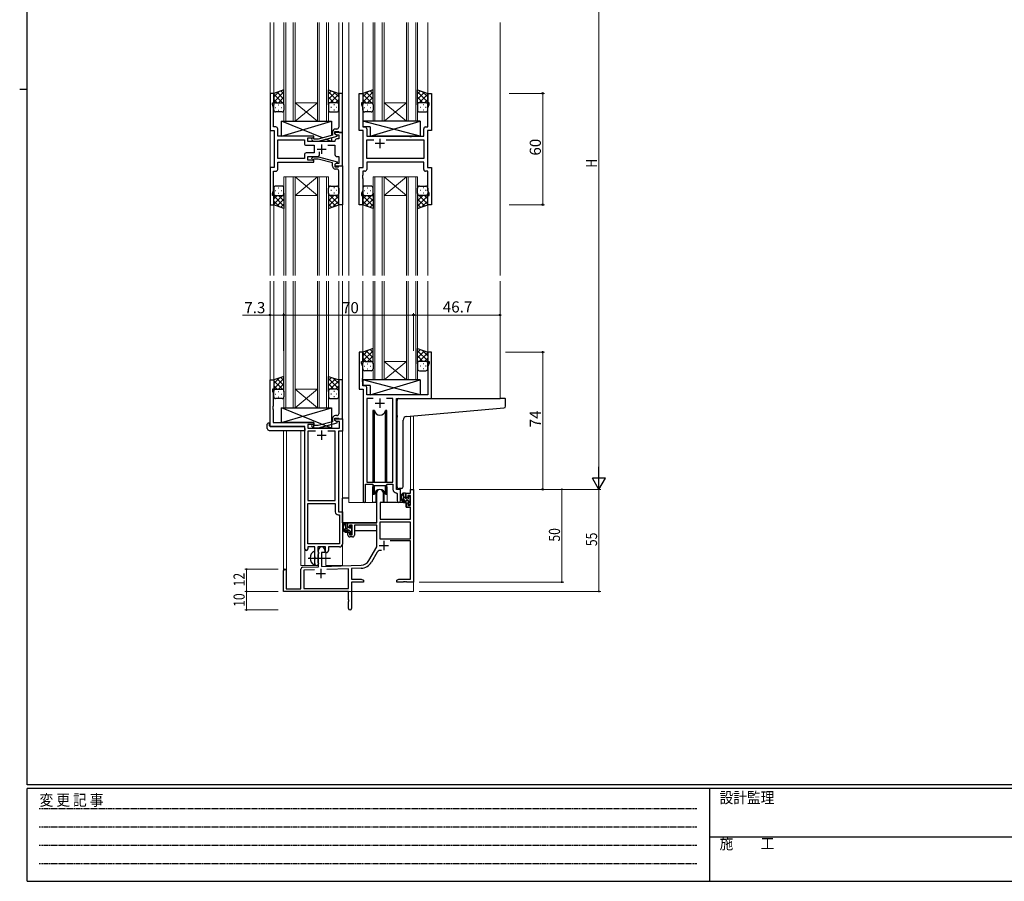
# Model space of a CAD drawing. Extents: x 0 to 1133, y 0 to 806.
# Drawn here: x 0 to 531, y 0 to 465 of the extents above; entities that cross this region are included whole.
import ezdxf

# ---------------------------------------------------------------- set-up
doc = ezdxf.new("R2010")
doc.units = 0
doc.linetypes.add('HIDDEN', pattern=[0.375, 0.25, -0.125])
doc.linetypes.add('YCENTER_1', pattern=[13, 10, -1, 1, -1])
for name, color, linetype, lineweight in [('YKK_11', 7, 'CONTINUOUS', 30), ('YKK_12', 2, 'CONTINUOUS', 13), ('YKK_13', 4, 'CONTINUOUS', 30), ('YKK_D', 6, 'CONTINUOUS', 13)]:
    doc.layers.add(name, color=color, linetype=linetype, lineweight=lineweight)
doc.layers.add('YKK_ZWAK', color=7, linetype='CONTINUOUS')
doc.styles.get("Standard").update_dxf_attribs({"font": 'ROMANS.SHX', "bigfont": 'EXTFONT.SHX'})
doc.styles.add('YKK_OSSTYLE1', font='romans.shx', dxfattribs={"width": 0.9, "bigfont": 'EXTFONT.SHX'})

# ---------------------------------------------------------------- blocks, each defined once
blk = doc.blocks.new('A201')
at = {"layer": 'YKK_ZWAK', "color": 254, "linetype": 'Continuous'}
for p, q in [((21, 35), (21, 410)), ((19, 222.5), (21, 222.5)), ((571, 35), (21, 35)), ((544, 34), (21, 34)), ((21, 9), (21, 34)), ((205, 34), (205, 9)), ((21, 9), (544, 9))]:
    blk.add_line(p, q, dxfattribs=at)
at = {"layer": 'YKK_ZWAK', "color": 131, "linetype": 'HIDDEN'}
for p, q in [((24.28, 28.63), (201.57, 28.63)), ((24.28, 23.68), (201.57, 23.68)), ((24.28, 18.74), (201.57, 18.74)), ((24.28, 13.79), (201.57, 13.79))]:
    blk.add_line(p, q, dxfattribs=at)
at = {"layer": 'YKK_ZWAK', "color": 131, "linetype": 'Continuous'}
blk.add_line((205, 21), (297, 21), dxfattribs=at)
at = {"layer": 'YKK_ZWAK', "color": 131, "linetype": 'Continuous', "style": 'YKK_OSSTYLE1', "width": 0.9}
for s, p in [('変 更 記 事', (24.37, 29.39)), ('設計監理', (207.69, 30.05)), ('施\u3000\u3000工', (207.69, 17.68))]:
    blk.add_text(s, height=3, dxfattribs=at).set_placement(p)

msp = doc.modelspace()

# ---------------------------------------------------------------- linework, layer by layer
at = {"layer": 'YKK_11', "linetype": 'ByBlock', "lineweight": -2, "ltscale": 0.5}
for p, q in [((137, 424.78), (135, 424.78)), ((135, 424.78), (135, 404.78)), ((137, 419.78), (137, 424.78)), ((174, 424.78), (172, 424.78)), ((172, 424.78), (172, 410.74)), ((174, 403.78), (174, 424.78)), ((183, 404.78), (183, 424.78)), ((183, 424.78), (185, 424.78)), ((185, 424.78), (185, 419.78)), ((220, 419.78), (220, 424.78)), ((220, 424.78), (222, 424.78)), ((222, 424.78), (222, 404.78)), ((136.3, 418.78), (136.3, 419.78)), ((136.3, 419.78), (137, 419.78)), ((185, 419.78), (184.3, 419.78)), ((184.3, 419.78), (184.3, 418.78)), ((220.7, 419.78), (220, 419.78)), ((220.7, 418.78), (220.7, 419.78)), ((136.93, 417.05), (136.3, 418.78)), ((136.93, 410.74), (136.93, 417.05)), ((184.3, 418.78), (184.93, 417.05)), ((184.93, 417.05), (184.93, 406.71)), ((220.07, 417.05), (220.7, 418.78)), ((220.07, 406.71), (220.07, 417.05)), ((136.81, 410.56), (136.93, 410.74)), ((136.81, 410.01), (136.81, 410.56)), ((136.93, 409.83), (136.81, 410.01)), ((136.81, 409.56), (136.93, 409.74)), ((136.81, 409.01), (136.81, 409.56)), ((136.93, 408.83), (136.81, 409.01)), ((136.93, 409.74), (136.93, 409.83)), ((136.93, 406.71), (136.93, 408.83)), ((172, 410.74), (172.12, 410.56)), ((172.12, 410.01), (172, 409.83)), ((172, 409.83), (172, 409.74)), ((172, 409.74), (172.12, 409.56)), ((172.12, 409.01), (172, 408.83)), ((172, 408.83), (172, 406.58)), ((172.12, 410.56), (172.12, 410.01)), ((172.12, 409.56), (172.12, 409.01)), ((135, 404.78), (137.2, 404.78)), ((138.13, 406.71), (136.93, 406.71)), ((137.2, 404.78), (137.2, 384.78)), ((139.13, 401.78), (139.13, 405.71)), ((168.7, 404.08), (168.7, 402.26)), ((170, 402.98), (170, 404.28)), ((170, 404.28), (171.8, 404.28)), ((174, 403.78), (170, 403.78)), ((170, 403.78), (170, 402.98)), ((171, 405.58), (170.2, 405.58)), ((171.8, 404.28), (172, 404.08)), ((172, 404.08), (172.3, 403.78)), ((172.3, 403.78), (174, 403.78)), ((174, 385.78), (174, 403.78)), ((185.2, 404.78), (183, 404.78)), ((184.93, 406.71), (186.13, 406.71)), ((185.2, 384.78), (185.2, 404.78)), ((187.13, 405.71), (187.13, 401.78)), ((217.87, 401.78), (217.87, 405.71)), ((218.87, 406.71), (220.07, 406.71)), ((222, 404.78), (219.8, 404.78)), ((219.8, 404.78), (219.8, 384.78)), ((158.6, 401.78), (139.13, 401.78)), ((139.13, 389.71), (139.13, 399.85)), ((139.13, 399.85), (153.47, 399.85)), ((153.47, 399.85), (153.47, 397.85)), ((155.4, 398.78), (155.4, 400.78)), ((155.4, 400.78), (158.6, 400.78)), ((170, 398.78), (155.4, 398.78)), ((157.47, 399.76), (158.25, 398.98)), ((158.25, 398.98), (161.09, 398.98)), ((158.74, 400.18), (158.32, 400.61)), ((158.6, 400.78), (158.6, 401.78)), ((160.94, 400.18), (158.74, 400.18)), ((168.7, 402.26), (160.94, 400.18)), ((161.09, 398.98), (171.2, 401.69)), ((170, 402.98), (170.86, 402.48)), ((171.2, 402.29), (170, 402.98)), ((170, 399.28), (170, 398.78)), ((170.86, 402.48), (172.07, 402.48)), ((172.07, 400.28), (171, 400.28)), ((171.2, 401.69), (171.2, 402.29)), ((172.07, 402.48), (172.07, 400.28)), ((187.13, 401.78), (210.13, 401.78)), ((187.13, 389.71), (187.13, 399.85)), ((187.13, 399.85), (190.85, 399.85)), ((197.55, 399.85), (217.87, 399.85)), ((197.55, 399.85), (217.87, 399.85)), ((210.13, 401.78), (210.32, 401.64)), ((210.32, 401.64), (211.28, 401.64)), ((211.28, 401.64), (211.47, 401.78)), ((211.47, 401.78), (217.87, 401.78)), ((217.87, 399.85), (217.87, 389.71)), ((154.47, 396.85), (158.8, 396.85)), ((158.8, 396.85), (158.8, 392.71)), ((161.65, 391.78), (161.65, 393.22)), ((166.15, 396.85), (170, 396.85)), ((170, 396.85), (170, 391.78)), ((153.47, 389.71), (139.13, 389.71)), ((153.47, 389.71), (139.13, 389.71)), ((139.13, 383.85), (139.13, 387.78)), ((139.13, 387.78), (158.6, 387.78)), ((153.47, 391.71), (153.47, 389.71)), ((158.8, 392.71), (154.47, 392.71)), ((155.4, 388.78), (155.4, 390.78)), ((155.4, 390.78), (160.65, 390.78)), ((158.6, 388.78), (155.4, 388.78)), ((157.47, 389.81), (158.25, 390.58)), ((158.25, 390.58), (161.09, 390.58)), ((158.74, 389.38), (158.32, 388.96)), ((158.6, 387.78), (158.6, 388.78)), ((160.94, 389.38), (158.74, 389.38)), ((168.7, 387.3), (160.94, 389.38)), ((161.09, 390.58), (171.2, 387.88)), ((171, 390.78), (172.07, 390.78)), ((171.2, 387.88), (171.2, 387.28)), ((172.07, 390.78), (172.07, 387.08)), ((217.87, 389.71), (187.13, 389.71)), ((217.87, 387.78), (187.13, 387.78)), ((187.13, 387.78), (187.13, 383.85)), ((217.87, 383.85), (217.87, 387.78)), ((137.2, 384.78), (135, 384.78)), ((135, 384.78), (135, 364.78)), ((136.93, 372.51), (136.93, 382.85)), ((136.93, 382.85), (138.13, 382.85)), ((168.7, 385.48), (168.7, 387.3)), ((171.2, 387.28), (170, 386.58)), ((170.86, 387.08), (170, 386.58)), ((170, 386.58), (170, 385.78)), ((170, 386.58), (170, 385.28)), ((170, 385.78), (174, 385.78)), ((170, 385.28), (171.8, 385.28)), ((171, 383.98), (170.2, 383.98)), ((172.07, 387.08), (170.86, 387.08)), ((171.8, 385.28), (172, 385.48)), ((172, 385.48), (172.3, 385.78)), ((172, 380.74), (172, 382.98)), ((172.3, 385.78), (174, 385.78)), ((174, 385.78), (174, 364.78)), ((183, 364.78), (183, 384.78)), ((183, 384.78), (185.2, 384.78)), ((186.13, 382.85), (184.93, 382.85)), ((184.93, 382.85), (184.93, 380.74)), ((220.07, 382.85), (218.87, 382.85)), ((219.8, 384.78), (222, 384.78)), ((220.07, 372.51), (220.07, 382.85)), ((222, 384.78), (222, 364.78)), ((172.12, 380.56), (172, 380.74)), ((172, 379.83), (172.12, 380.01)), ((172, 379.74), (172, 379.83)), ((172.12, 379.56), (172, 379.74)), ((172, 378.83), (172.12, 379.01)), ((172, 364.78), (172, 378.83)), ((172.12, 380.01), (172.12, 380.56)), ((172.12, 379.01), (172.12, 379.56)), ((184.93, 380.74), (184.81, 380.56)), ((184.81, 380.56), (184.81, 380.01)), ((184.81, 380.01), (184.93, 379.83)), ((184.93, 379.74), (184.81, 379.56)), ((184.81, 379.56), (184.81, 379.01)), ((184.81, 379.01), (184.93, 378.83)), ((184.93, 379.83), (184.93, 379.74)), ((184.93, 378.83), (184.93, 372.51)), ((136.3, 370.78), (136.93, 372.51)), ((184.93, 372.51), (184.3, 370.78)), ((220.7, 370.78), (220.07, 372.51)), ((136.3, 369.78), (136.3, 370.78)), ((137, 369.78), (136.3, 369.78)), ((137, 364.78), (137, 369.78)), ((184.3, 370.78), (184.3, 369.78)), ((184.3, 369.78), (185, 369.78)), ((185, 369.78), (185, 364.78)), ((220, 364.78), (220, 369.78)), ((220, 369.78), (220.7, 369.78)), ((220.7, 369.78), (220.7, 370.78)), ((135, 364.78), (137, 364.78)), ((174, 364.78), (172, 364.78)), ((185, 364.78), (183, 364.78)), ((222, 364.78), (220, 364.78)), ((185, 285.28), (183, 285.28)), ((183, 285.28), (183, 265.28)), ((185, 280.28), (185, 285.28)), ((222, 285.28), (220, 285.28)), ((220, 285.28), (220, 280.28)), ((222, 260.28), (222, 285.28)), ((184.3, 279.28), (184.3, 280.28)), ((184.3, 280.28), (185, 280.28)), ((184.93, 277.55), (184.3, 279.28)), ((184.93, 271.24), (184.93, 277.55)), ((220, 280.28), (220.7, 280.28)), ((220.7, 279.28), (220.07, 277.55)), ((220.07, 277.55), (220.07, 262.28)), ((220.7, 280.28), (220.7, 279.28)), ((184.81, 271.06), (184.93, 271.24)), ((184.81, 270.51), (184.81, 271.06)), ((135, 245.28), (135, 270.28)), ((135, 270.28), (137, 270.28)), ((137, 270.28), (137, 265.28)), ((174, 270.28), (172, 270.28)), ((172, 270.28), (172, 256.24)), ((174, 249.28), (174, 270.28)), ((184.93, 270.33), (184.81, 270.51)), ((184.81, 270.06), (184.93, 270.24)), ((184.81, 269.51), (184.81, 270.06)), ((184.93, 269.33), (184.81, 269.51)), ((184.93, 270.24), (184.93, 270.33)), ((184.93, 267.21), (184.93, 269.33)), ((186.13, 267.21), (184.93, 267.21)), ((187.13, 262.28), (187.13, 266.21)), ((137, 265.28), (136.3, 265.28)), ((136.3, 265.28), (136.3, 264.28)), ((136.3, 264.28), (136.63, 263.38)), ((136.63, 263.38), (136.63, 256.24)), ((183, 265.28), (185.2, 265.28)), ((185.2, 265.28), (185.2, 204.93)), ((220.07, 262.28), (187.13, 262.28)), ((190.61, 260.35), (187.13, 260.35)), ((190.61, 260.35), (187.13, 260.35)), ((187.13, 260.35), (187.13, 215.28)), ((201.27, 260.35), (197.78, 260.35)), ((201.27, 215.28), (201.27, 260.35)), ((203.2, 211.28), (203.2, 260.28)), ((203.2, 260.28), (222, 260.28)), ((136.63, 256.24), (136.51, 256.06)), ((136.51, 256.06), (136.51, 255.51)), ((136.51, 255.51), (136.63, 255.33)), ((136.63, 255.24), (136.51, 255.06)), ((136.51, 255.06), (136.51, 254.51)), ((136.63, 255.33), (136.63, 255.24)), ((172, 256.24), (172.12, 256.06)), ((172.12, 255.51), (172, 255.33)), ((172, 255.33), (172, 255.24)), ((172, 255.24), (172.12, 255.06)), ((172.12, 256.06), (172.12, 255.51)), ((172.12, 255.06), (172.12, 254.51)), ((136.51, 254.51), (136.63, 254.33)), ((136.63, 254.33), (136.63, 247.28)), ((168.7, 249.58), (168.7, 247.76)), ((170, 248.48), (170, 249.78)), ((170, 249.78), (171.8, 249.78)), ((171, 251.08), (170.2, 251.08)), ((171.8, 249.78), (172, 249.58)), ((172.12, 254.51), (172, 254.33)), ((172, 254.33), (172, 252.08)), ((172, 249.58), (172.3, 249.28)), ((153.8, 245.28), (135, 245.28)), ((136.63, 247.28), (158.6, 247.28)), ((153.8, 179.03), (153.8, 245.28)), ((158.6, 246.28), (155.43, 246.28)), ((155.43, 246.28), (155.43, 244.28)), ((155.43, 244.28), (172.37, 244.28)), ((157.47, 245.26), (158.25, 244.48)), ((158.25, 244.48), (161.09, 244.48)), ((158.74, 245.68), (158.32, 246.11)), ((158.6, 247.28), (158.6, 246.28)), ((160.93, 245.68), (158.74, 245.68)), ((168.7, 247.76), (160.93, 245.68)), ((161.09, 244.48), (171.2, 247.19)), ((170, 248.48), (170, 249.28)), ((170, 249.28), (174, 249.28)), ((170.86, 247.98), (170, 248.48)), ((171.2, 247.79), (170, 248.48)), ((172.37, 247.98), (170.86, 247.98)), ((171.2, 247.19), (171.2, 247.79)), ((172.3, 249.28), (174, 249.28)), ((172.37, 244.28), (172.37, 247.98)), ((174, 249.28), (174, 242.65)), ((159.45, 242.65), (155.43, 242.65)), ((159.45, 242.65), (155.43, 242.65)), ((155.43, 242.65), (155.43, 205.28)), ((170.17, 242.65), (166.15, 242.65)), ((170.17, 205.28), (170.17, 242.65)), ((174, 242.65), (171.8, 242.65)), ((171.8, 242.65), (171.8, 199.28)), ((186.5, 204.93), (186.5, 214.08)), ((186.5, 214.08), (190.2, 214.08)), ((187.13, 215.28), (201.27, 215.28)), ((190.2, 214.08), (190.93, 213.35)), ((190.93, 213.35), (197.47, 213.35)), ((197.47, 213.35), (198.2, 214.08)), ((198.2, 214.08), (201.27, 214.08)), ((201.27, 214.08), (201.27, 211.35)), ((203.18, 209.36), (203.47, 209.06)), ((205.4, 211.28), (203.2, 211.28)), ((203.47, 209.06), (203.47, 205.25)), ((205.4, 205.25), (205.4, 211.28)), ((155.43, 205.28), (170.17, 205.28)), ((155.43, 181.91), (155.43, 203.65)), ((155.43, 181.91), (155.43, 203.65)), ((155.43, 203.65), (170.17, 203.65)), ((170.17, 203.65), (170.17, 199.15)), ((171.67, 197.65), (172.37, 197.65)), ((171.8, 199.28), (174, 199.28)), ((172.37, 197.65), (172.37, 181.91)), ((174, 199.28), (174, 181.78)), ((172.37, 181.91), (155.43, 181.91)), ((159.1, 180.28), (155.3, 180.28)), ((155.3, 180.28), (155.3, 179.03)), ((159.1, 174.95), (159.1, 180.28)), ((164.8, 180.28), (160.73, 180.28)), ((160.73, 180.28), (160.73, 177.97)), ((160.73, 177.97), (160.87, 177.77)), ((160.87, 176.29), (160.73, 176.1)), ((160.73, 176.1), (160.73, 171.97)), ((160.87, 177.77), (161.1, 177.48)), ((161.1, 176.58), (160.87, 176.29)), ((161.1, 177.48), (161.1, 176.58)), ((164.8, 177.28), (164.8, 180.28)), ((165.43, 177.28), (164.8, 177.28)), ((172.5, 180.28), (166.43, 180.28)), ((166.43, 180.28), (166.43, 178.28)), ((159.24, 174.76), (159.1, 174.95)), ((159.1, 173.61), (159.24, 173.8)), ((159.1, 171.28), (159.1, 173.61)), ((159.24, 173.8), (159.24, 174.76)), ((160.73, 171.97), (160.87, 171.77)), ((160.87, 171.77), (161.1, 171.48)), ((161.1, 171.48), (161.1, 171.28))]:
    msp.add_line(p, q, dxfattribs=at)
at = {"layer": 'YKK_11', "ltscale": 0.5}
for p, q in [((194.2, 400.28), (194.2, 395.28)), ((160.3, 394.78), (165.3, 394.78)), ((162.8, 397.28), (162.8, 392.28)), ((196.7, 397.78), (191.7, 397.78)), ((194.2, 260.28), (194.2, 255.28)), ((191.7, 257.78), (196.7, 257.78)), ((160.3, 240.58), (165.3, 240.58)), ((162.8, 243.08), (162.8, 238.08))]:
    msp.add_line(p, q, dxfattribs=at)
at = {"layer": 'YKK_11', "color": 0, "linetype": 'ByBlock', "lineweight": -2}
for p, q in [((192.5, 193.28), (192.5, 209.58)), ((195.9, 209.58), (195.9, 204.28)), ((208.4, 209.28), (210.67, 209.28)), ((208.4, 206.98), (208.4, 209.28)), ((209.2, 208.08), (209.2, 206.98)), ((210.67, 208.08), (209.2, 208.08)), ((210.67, 211.28), (212.3, 211.28)), ((210.67, 209.28), (210.67, 211.28)), ((210.67, 202.88), (210.67, 208.08)), ((212.3, 211.28), (212.3, 161.28)), ((194.3, 204.28), (194.3, 195.28)), ((195.9, 204.28), (194.3, 204.28)), ((209.2, 206.98), (208.4, 206.98)), ((208.4, 203.98), (209.2, 203.98)), ((208.4, 201.68), (208.4, 203.98)), ((209.2, 203.98), (209.2, 202.88)), ((209.2, 202.88), (210.67, 202.88)), ((210.67, 201.68), (208.4, 201.68)), ((210.67, 195.28), (210.67, 201.68)), ((177, 190.98), (177, 193.28)), ((177, 193.28), (192.5, 193.28)), ((177.8, 192.08), (177.8, 190.98)), ((179.3, 192.08), (177.8, 192.08)), ((179.3, 186.88), (179.3, 192.08)), ((180.5, 192.08), (180.5, 186.68)), ((192.5, 192.08), (180.5, 192.08)), ((192.5, 180.28), (192.5, 192.08)), ((194.13, 193.65), (194.13, 184.68)), ((210.67, 193.65), (194.13, 193.65)), ((210.67, 193.65), (194.13, 193.65)), ((194.3, 195.28), (210.67, 195.28)), ((210.67, 184.68), (210.67, 193.65)), ((177.8, 190.98), (177, 190.98)), ((177, 187.98), (177.8, 187.98)), ((177, 186.68), (177, 187.98)), ((177.8, 187.98), (177.8, 186.88)), ((177.8, 186.88), (179.3, 186.88)), ((179.5, 185.68), (178, 185.68)), ((194.13, 184.68), (210.67, 184.68)), ((210.67, 183.48), (199.79, 183.48)), ((210.67, 162.91), (210.67, 183.48)), ((161.1, 169.62), (161.1, 178.58)), ((162.8, 177.28), (162.8, 169.67)), ((164.5, 177.28), (162.8, 177.28)), ((164.5, 178.58), (164.5, 177.28)), ((188.24, 172.92), (192.5, 180.28)), ((192.79, 177.53), (189.65, 172.1)), ((162.8, 169.67), (184.09, 170.42)), ((142.3, 156.28), (142.3, 167.58)), ((143.7, 167.58), (143.7, 157.68)), ((151.6, 157.68), (151.6, 168.32)), ((152.56, 169.32), (161.1, 169.62)), ((158.86, 167.91), (153.23, 167.71)), ((158.86, 167.91), (153.23, 167.71)), ((153.23, 167.71), (153.23, 157.91)), ((177.3, 168.55), (165.59, 168.14)), ((177.3, 157.91), (177.3, 168.55)), ((184.14, 168.79), (178.93, 168.61)), ((178.93, 168.61), (178.93, 162.91)), ((178.93, 162.91), (184.2, 162.91)), ((178.93, 161.28), (178.93, 147.1)), ((185.3, 161.28), (178.93, 161.28)), ((184.2, 162.91), (185.3, 162.28)), ((185.3, 162.28), (185.3, 161.28)), ((203.3, 162.28), (204.39, 162.91)), ((203.3, 161.28), (203.3, 162.28)), ((206.84, 161.28), (203.3, 161.28)), ((204.39, 162.91), (210.67, 162.91)), ((207.02, 161.4), (206.84, 161.28)), ((207.57, 161.4), (207.02, 161.4)), ((207.75, 161.28), (207.57, 161.4)), ((207.84, 161.28), (207.75, 161.28)), ((208.02, 161.4), (207.84, 161.28)), ((208.57, 161.4), (208.02, 161.4)), ((208.75, 161.28), (208.57, 161.4)), ((212.3, 161.28), (208.75, 161.28)), ((177.3, 156.28), (142.3, 156.28)), ((143.7, 157.68), (151.6, 157.68)), ((153.23, 157.91), (177.3, 157.91)), ((177.3, 151.74), (177.3, 156.28)), ((177.42, 151.56), (177.3, 151.74)), ((177.3, 150.83), (177.42, 151.01)), ((177.3, 147.1), (177.3, 150.83)), ((177.42, 151.01), (177.42, 151.56))]:
    msp.add_line(p, q, dxfattribs=at)
at = {"layer": 'YKK_11', "color": 2}
for p, q in [((193.9, 181.08), (198.9, 181.08)), ((196.4, 183.58), (196.4, 178.58)), ((159.8, 165.98), (164.8, 165.98)), ((162.3, 168.48), (162.3, 163.48))]:
    msp.add_line(p, q, dxfattribs=at)
at = {"layer": 'YKK_11', "linetype": 'ByBlock', "lineweight": -2, "ltscale": 0.5}
for centre, radius, start, end in [((138.13, 405.71), 1, 0, 90), ((170.2, 404.08), 1.5, 90, 180), ((171, 406.58), 1, 270, 360), ((186.13, 405.71), 1, 0, 90), ((218.87, 405.71), 1, 90, 180), ((157.9, 400.18), 0.6, 45, 225), ((171, 399.28), 1, 90, 180), ((154.47, 397.85), 1, 180, 270), ((154.47, 391.71), 1, 90, 180), ((157.9, 389.38), 0.6, 135, 315), ((160.65, 391.78), 1, 270, 360), ((171, 391.78), 1, 180, 270), ((138.13, 383.85), 1, 270, 360), ((170.2, 385.48), 1.5, 180, 270), ((171, 382.98), 1, 0, 90), ((186.13, 383.85), 1, 270, 360), ((218.87, 383.85), 1, 180, 270), ((186.13, 266.21), 1, 0, 90), ((170.2, 249.58), 1.5, 90, 180), ((171, 252.08), 1, 270, 360), ((157.9, 245.68), 0.6, 45, 225), ((203.27, 211.35), 2, 180, 267.5081), ((185.85, 204.93), 0.65, 180, 0), ((204.43, 205.25), 0.965, 180, 0), ((171.67, 199.15), 1.5, 180, 270), ((172.5, 181.78), 1.5, 270, 360), ((154.55, 179.03), 0.75, 180, 0), ((165.43, 178.28), 1, 270, 360), ((160.1, 171.28), 1, 180, 270), ((160.1, 171.28), 1, 270, 360)]:
    msp.add_arc(centre, radius, start, end, dxfattribs=at)
at = {"layer": 'YKK_11', "color": 0, "linetype": 'ByBlock', "lineweight": -2}
for centre, radius, start, end in [((194.2, 209.58), 1.7, 360, 180), ((178, 186.68), 1, 180, 270), ((179.5, 186.68), 1, 270, 360), ((162.8, 178.58), 1.7, 360, 180), ((194.35, 176.63), 1.8, 65.2987, 150), ((183.91, 175.42), 5, 272, 330), ((183.91, 175.42), 6.63, 272, 330), ((143, 167.58), 0.7, 360, 180), ((152.6, 168.32), 1, 92, 180), ((178.11, 147.1), 0.815, 180, 0)]:
    msp.add_arc(centre, radius, start, end, dxfattribs=at)
at = {"layer": 'YKK_12', "ltscale": 1.5}
for p, q in [((135, 463.03), (135, 326.53)), ((137, 463.03), (137, 424.28)), ((142.5, 409.78), (142.5, 463.03)), ((143.5, 463.03), (143.5, 409.78)), ((147.5, 409.78), (147.5, 463.03)), ((148.5, 463.03), (148.5, 409.78)), ((160.5, 409.78), (160.5, 463.03)), ((161.5, 463.03), (161.5, 409.78)), ((165.5, 409.78), (165.5, 463.03)), ((166.5, 463.03), (166.5, 409.78)), ((172, 463.03), (172, 424.28)), ((174, 463.03), (174, 326.53)), ((177.5, 463.03), (177.5, 326.53)), ((185, 463.03), (185, 424.28)), ((190.5, 409.78), (190.5, 463.03)), ((191.5, 463.03), (191.5, 409.78)), ((195.5, 409.78), (195.5, 463.03)), ((196.5, 463.03), (196.5, 409.78)), ((208.5, 409.78), (208.5, 463.03)), ((209.5, 463.03), (209.5, 409.78)), ((213.5, 409.78), (213.5, 463.03)), ((214.5, 463.03), (214.5, 409.78)), ((220, 463.03), (220, 424.28)), ((259, 463.03), (259, 326.53)), ((148.5, 419.78), (160.5, 419.78)), ((148.5, 409.78), (160.5, 419.78)), ((160.5, 409.78), (148.5, 419.78)), ((196.5, 419.78), (208.5, 419.78)), ((196.5, 409.78), (208.5, 419.78)), ((208.5, 409.78), (196.5, 419.78)), ((148.5, 409.78), (142.5, 409.78)), ((148.5, 409.78), (160.5, 409.78)), ((166.5, 409.78), (160.5, 409.78)), ((196.5, 409.78), (190.5, 409.78)), ((196.5, 409.78), (208.5, 409.78)), ((214.5, 409.78), (208.5, 409.78)), ((142.5, 379.78), (142.5, 326.53)), ((148.5, 379.78), (142.5, 379.78)), ((143.5, 326.53), (143.5, 379.78)), ((147.5, 379.78), (147.5, 326.53)), ((148.5, 326.53), (148.5, 379.78)), ((148.5, 379.78), (160.5, 379.78)), ((148.5, 379.78), (160.5, 369.78)), ((160.5, 379.78), (148.5, 369.78)), ((160.5, 379.78), (160.5, 326.53)), ((166.5, 379.78), (160.5, 379.78)), ((161.5, 326.53), (161.5, 379.78)), ((165.5, 379.78), (165.5, 326.53)), ((166.5, 326.53), (166.5, 379.78)), ((190.5, 379.78), (190.5, 326.53)), ((196.5, 379.78), (190.5, 379.78)), ((190.5, 379.78), (190.5, 326.53)), ((196.5, 379.78), (190.5, 379.78)), ((191.5, 326.53), (191.5, 379.78)), ((191.5, 326.53), (191.5, 379.78)), ((195.5, 379.78), (195.5, 326.53)), ((195.5, 379.78), (195.5, 326.53)), ((196.5, 326.53), (196.5, 379.78)), ((196.5, 379.78), (208.5, 379.78)), ((196.5, 379.78), (208.5, 369.78)), ((208.5, 379.78), (196.5, 369.78)), ((196.5, 326.53), (196.5, 379.78)), ((196.5, 379.78), (208.5, 379.78)), ((196.5, 379.78), (208.5, 369.78)), ((208.5, 379.78), (196.5, 369.78)), ((208.5, 379.78), (208.5, 326.53)), ((214.5, 379.78), (208.5, 379.78)), ((208.5, 379.78), (208.5, 326.53)), ((214.5, 379.78), (208.5, 379.78)), ((209.5, 326.53), (209.5, 379.78)), ((209.5, 326.53), (209.5, 379.78)), ((213.5, 379.78), (213.5, 326.53)), ((213.5, 379.78), (213.5, 326.53)), ((214.5, 326.53), (214.5, 379.78)), ((214.5, 326.53), (214.5, 379.78)), ((148.5, 369.78), (160.5, 369.78)), ((196.5, 369.78), (208.5, 369.78)), ((196.5, 369.78), (208.5, 369.78)), ((137, 365.28), (137, 326.53)), ((172, 365.28), (172, 326.53)), ((185, 365.28), (185, 326.53)), ((220, 365.28), (220, 326.53)), ((135, 323.53), (135, 245.28)), ((137, 323.53), (137, 269.78)), ((142.5, 255.28), (142.5, 323.53)), ((143.5, 323.53), (143.5, 255.28)), ((147.5, 255.28), (147.5, 323.53)), ((148.5, 323.53), (148.5, 255.28)), ((160.5, 255.28), (160.5, 323.53)), ((161.5, 323.53), (161.5, 255.28)), ((165.5, 255.28), (165.5, 323.53)), ((166.5, 323.53), (166.5, 255.28)), ((172, 323.53), (172, 269.78)), ((174, 323.53), (174, 170.28)), ((177.5, 323.53), (177.5, 204.28)), ((185, 323.53), (185, 284.78)), ((190.5, 270.28), (190.5, 323.53)), ((191.5, 323.53), (191.5, 270.28)), ((195.5, 270.28), (195.5, 323.53)), ((196.5, 323.53), (196.5, 270.28)), ((208.5, 270.28), (208.5, 323.53)), ((209.5, 323.53), (209.5, 270.28)), ((213.5, 270.28), (213.5, 323.53)), ((214.5, 323.53), (214.5, 270.28)), ((220, 323.53), (220, 284.78)), ((259, 323.53), (259, 260.28)), ((196.5, 280.28), (208.5, 280.28)), ((196.5, 270.28), (208.5, 280.28)), ((208.5, 270.28), (196.5, 280.28)), ((196.5, 270.28), (190.5, 270.28)), ((196.5, 270.28), (208.5, 270.28)), ((214.5, 270.28), (208.5, 270.28)), ((148.5, 265.28), (160.5, 265.28)), ((148.5, 255.28), (160.5, 265.28)), ((160.5, 255.28), (148.5, 265.28)), ((148.5, 255.28), (142.5, 255.28)), ((148.5, 255.28), (160.5, 255.28)), ((166.5, 255.28), (160.5, 255.28)), ((210.67, 250.79), (210.67, 211.28)), ((212.3, 250.94), (212.3, 211.28)), ((142.3, 243.1), (142.3, 167.58)), ((143.93, 243.1), (143.93, 157.68)), ((151.6, 170.28), (151.6, 243.1)), ((190.2, 211.78), (190.2, 204.28)), ((198.2, 211.78), (198.2, 204.28)), ((210.67, 211.28), (212.3, 211.28)), ((190.2, 204.28), (177.5, 204.28)), ((204.42, 204.28), (198.2, 204.28)), ((204.42, 204.28), (198.2, 204.28)), ((153.8, 179.03), (153.8, 170.28)), ((165, 170.28), (165, 177.3)), ((151.6, 170.28), (160.6, 170.28)), ((160.6, 170.28), (160.6, 170.42)), ((165, 170.28), (174, 170.28)), ((212.3, 171.78), (212.3, 156.28)), ((156.8, 156.28), (212.3, 156.28))]:
    msp.add_line(p, q, dxfattribs=at)
for start, end in [(159.6359, 180), (0, 20.3641)]:
    msp.add_arc((194.2, 211.78), 4, start, end, dxfattribs=at)
at = {"layer": 'YKK_13', "ltscale": 1.5}
for p, q in [((142.5, 426.75), (137, 424.78)), ((137, 422.88), (139.96, 425.84)), ((137, 420.05), (142.5, 425.55)), ((137, 424.78), (137, 418.78)), ((142.5, 421.73), (138.8, 425.43)), ((142.5, 424.56), (140.88, 426.17)), ((142.5, 418.56), (142.5, 426.75)), ((166.49, 418.56), (166.49, 426.75)), ((166.49, 426.75), (171.99, 424.78)), ((166.49, 424.56), (168.11, 426.17)), ((171.99, 420.05), (166.49, 425.55)), ((166.49, 421.73), (170.19, 425.43)), ((171.99, 422.88), (169.03, 425.84)), ((171.99, 424.78), (171.99, 418.78)), ((190.5, 426.75), (185, 424.78)), ((185, 422.88), (187.96, 425.84)), ((185, 420.05), (190.5, 425.55)), ((185, 424.78), (185, 418.78)), ((190.5, 421.73), (186.8, 425.43)), ((190.5, 424.56), (188.88, 426.17)), ((190.5, 418.56), (190.5, 426.75)), ((214.49, 418.56), (214.49, 426.75)), ((214.49, 426.75), (219.99, 424.78)), ((214.49, 424.56), (216.11, 426.17)), ((219.99, 420.05), (214.49, 425.55)), ((214.49, 421.73), (218.19, 425.43)), ((219.99, 422.88), (217.03, 425.84)), ((219.99, 424.78), (219.99, 418.78)), ((141.62, 419.78), (137, 424.4)), ((138.79, 419.78), (137, 421.58)), ((138, 419.78), (141.6, 419.78)), ((138.4, 419.78), (142.5, 419.78)), ((139.56, 419.78), (142.5, 422.72)), ((142.38, 419.78), (142.5, 419.9)), ((169.43, 419.78), (166.49, 422.72)), ((166.61, 419.78), (166.49, 419.9)), ((170.59, 419.78), (166.49, 419.78)), ((167.37, 419.78), (171.99, 424.4)), ((170.99, 419.78), (167.39, 419.78)), ((170.2, 419.78), (171.99, 421.58)), ((189.62, 419.78), (185, 424.4)), ((186.79, 419.78), (185, 421.58)), ((186, 419.78), (189.6, 419.78)), ((186.4, 419.78), (190.5, 419.78)), ((187.56, 419.78), (190.5, 422.72)), ((190.38, 419.78), (190.5, 419.9)), ((217.43, 419.78), (214.49, 422.72)), ((214.61, 419.78), (214.49, 419.9)), ((218.59, 419.78), (214.49, 419.78)), ((215.37, 419.78), (219.99, 424.4)), ((218.99, 419.78), (215.39, 419.78)), ((218.2, 419.78), (219.99, 421.58)), ((137, 415.78), (137, 418.78)), ((137.92, 417.15), (138.12, 417.15)), ((141.5, 414.78), (138, 414.78)), ((139.33, 418.56), (139.53, 418.56)), ((139.33, 415.73), (139.53, 415.73)), ((140.95, 417.15), (141.15, 417.15)), ((142.5, 418.78), (142.5, 415.78)), ((166.49, 418.78), (166.49, 415.78)), ((167.49, 414.78), (170.99, 414.78)), ((168.04, 417.15), (167.84, 417.15)), ((169.66, 418.56), (169.46, 418.56)), ((169.66, 415.73), (169.46, 415.73)), ((171.07, 417.15), (170.87, 417.15)), ((171.99, 415.78), (171.99, 418.78)), ((185, 415.78), (185, 418.78)), ((185.92, 417.15), (186.12, 417.15)), ((189.5, 414.78), (186, 414.78)), ((187.33, 418.56), (187.53, 418.56)), ((187.33, 415.73), (187.53, 415.73)), ((188.95, 417.15), (189.15, 417.15)), ((190.5, 418.78), (190.5, 415.78)), ((214.49, 418.78), (214.49, 415.78)), ((215.49, 414.78), (218.99, 414.78)), ((216.04, 417.15), (215.84, 417.15)), ((217.66, 418.56), (217.46, 418.56)), ((217.66, 415.73), (217.46, 415.73)), ((219.07, 417.15), (218.87, 417.15)), ((219.99, 415.78), (219.99, 418.78)), ((163.18, 400.79), (141.1, 409.78)), ((141.1, 401.78), (168.1, 409.78)), ((141.1, 401.78), (141.1, 409.78)), ((141.1, 409.78), (168.1, 409.78)), ((168.1, 409.78), (168.1, 402.1)), ((215.92, 409.78), (184.93, 409.78)), ((184.93, 409.78), (184.93, 406.78)), ((215.92, 401.78), (184.93, 409.78)), ((188.92, 401.78), (215.92, 409.78)), ((215.92, 409.78), (215.92, 401.78)), ((188.92, 406.78), (184.93, 406.78)), ((188.92, 406.78), (188.92, 401.78)), ((158.6, 401.78), (141.1, 401.78)), ((158.6, 400.33), (158.6, 401.78)), ((158.6, 398.78), (158.6, 398.98)), ((168.1, 398.78), (158.6, 398.78)), ((168.1, 398.78), (165.02, 400.04)), ((168.1, 400.86), (168.1, 398.78)), ((215.92, 401.78), (188.92, 401.78)), ((137, 373.78), (137, 370.78)), ((137.92, 372.42), (138.12, 372.42)), ((141.5, 374.78), (138, 374.78)), ((139.33, 373.84), (139.53, 373.84)), ((140.95, 372.42), (141.15, 372.42)), ((142.5, 370.78), (142.5, 373.78)), ((166.49, 370.78), (166.49, 373.78)), ((167.49, 374.78), (170.99, 374.78)), ((168.04, 372.42), (167.84, 372.42)), ((169.66, 373.84), (169.46, 373.84)), ((171.07, 372.42), (170.87, 372.42)), ((171.99, 373.78), (171.99, 370.78)), ((185, 373.78), (185, 370.78)), ((185, 373.78), (185, 370.78)), ((185.92, 372.42), (186.12, 372.42)), ((185.92, 372.42), (186.12, 372.42)), ((189.5, 374.78), (186, 374.78)), ((189.5, 374.78), (186, 374.78)), ((187.33, 373.84), (187.53, 373.84)), ((187.33, 373.84), (187.53, 373.84)), ((188.95, 372.42), (189.15, 372.42)), ((188.95, 372.42), (189.15, 372.42)), ((190.5, 370.78), (190.5, 373.78)), ((190.5, 370.78), (190.5, 373.78)), ((214.49, 370.78), (214.49, 373.78)), ((214.49, 370.78), (214.49, 373.78)), ((215.49, 374.78), (218.99, 374.78)), ((215.49, 374.78), (218.99, 374.78)), ((216.04, 372.42), (215.84, 372.42)), ((216.04, 372.42), (215.84, 372.42)), ((217.66, 373.84), (217.46, 373.84)), ((217.66, 373.84), (217.46, 373.84)), ((219.07, 372.42), (218.87, 372.42)), ((219.07, 372.42), (218.87, 372.42)), ((219.99, 373.78), (219.99, 370.78)), ((219.99, 373.78), (219.99, 370.78)), ((137, 364.78), (137, 370.78)), ((141.62, 369.78), (137, 365.16)), ((138.79, 369.78), (137, 367.99)), ((137, 369.52), (142.5, 364.02)), ((137, 366.69), (139.96, 363.73)), ((138, 369.78), (141.6, 369.78)), ((138.4, 369.78), (142.5, 369.78)), ((142.5, 367.84), (138.8, 364.14)), ((139.33, 371.01), (139.53, 371.01)), ((139.56, 369.78), (142.5, 366.84)), ((142.38, 369.78), (142.5, 369.67)), ((142.5, 371.01), (142.5, 362.82)), ((166.49, 371.01), (166.49, 362.82)), ((166.61, 369.78), (166.49, 369.67)), ((169.43, 369.78), (166.49, 366.84)), ((170.59, 369.78), (166.49, 369.78)), ((171.99, 369.52), (166.49, 364.02)), ((166.49, 367.84), (170.19, 364.14)), ((167.37, 369.78), (171.99, 365.16)), ((170.99, 369.78), (167.39, 369.78)), ((171.99, 366.69), (169.03, 363.73)), ((169.66, 371.01), (169.46, 371.01)), ((170.2, 369.78), (171.99, 367.99)), ((171.99, 364.78), (171.99, 370.78)), ((185, 364.78), (185, 370.78)), ((185, 364.78), (185, 370.78)), ((189.62, 369.78), (185, 365.16)), ((186.79, 369.78), (185, 367.99)), ((189.62, 369.78), (185, 365.16)), ((186.79, 369.78), (185, 367.99)), ((185, 369.52), (190.5, 364.02)), ((185, 369.52), (190.5, 364.02)), ((185, 366.69), (187.96, 363.73)), ((185, 366.69), (187.96, 363.73)), ((186, 369.78), (189.6, 369.78)), ((186, 369.78), (189.6, 369.78)), ((186.4, 369.78), (190.5, 369.78)), ((186.4, 369.78), (190.5, 369.78)), ((190.5, 367.84), (186.8, 364.14)), ((190.5, 367.84), (186.8, 364.14)), ((187.33, 371.01), (187.53, 371.01)), ((187.33, 371.01), (187.53, 371.01)), ((187.56, 369.78), (190.5, 366.84)), ((187.56, 369.78), (190.5, 366.84)), ((190.38, 369.78), (190.5, 369.67)), ((190.38, 369.78), (190.5, 369.67)), ((190.5, 371.01), (190.5, 362.82)), ((190.5, 371.01), (190.5, 362.82)), ((214.49, 371.01), (214.49, 362.82)), ((214.49, 371.01), (214.49, 362.82)), ((214.61, 369.78), (214.49, 369.67)), ((217.43, 369.78), (214.49, 366.84)), ((218.59, 369.78), (214.49, 369.78)), ((214.61, 369.78), (214.49, 369.67)), ((217.43, 369.78), (214.49, 366.84)), ((218.59, 369.78), (214.49, 369.78)), ((219.99, 369.52), (214.49, 364.02)), ((219.99, 369.52), (214.49, 364.02)), ((214.49, 367.84), (218.19, 364.14)), ((214.49, 367.84), (218.19, 364.14)), ((215.37, 369.78), (219.99, 365.16)), ((215.37, 369.78), (219.99, 365.16)), ((218.99, 369.78), (215.39, 369.78)), ((218.99, 369.78), (215.39, 369.78)), ((219.99, 366.69), (217.03, 363.73)), ((219.99, 366.69), (217.03, 363.73)), ((217.66, 371.01), (217.46, 371.01)), ((217.66, 371.01), (217.46, 371.01)), ((218.2, 369.78), (219.99, 367.99)), ((218.2, 369.78), (219.99, 367.99)), ((219.99, 364.78), (219.99, 370.78)), ((219.99, 364.78), (219.99, 370.78)), ((142.5, 362.82), (137, 364.78)), ((142.5, 365.01), (140.88, 363.4)), ((166.49, 365.01), (168.11, 363.4)), ((166.49, 362.82), (171.99, 364.78)), ((190.5, 362.82), (185, 364.78)), ((190.5, 362.82), (185, 364.78)), ((190.5, 365.01), (188.88, 363.4)), ((190.5, 365.01), (188.88, 363.4)), ((214.49, 365.01), (216.11, 363.4)), ((214.49, 365.01), (216.11, 363.4)), ((214.49, 362.82), (219.99, 364.78)), ((214.49, 362.82), (219.99, 364.78)), ((190.5, 287.25), (185, 285.28)), ((190.5, 285.06), (188.88, 286.67)), ((190.5, 279.06), (190.5, 287.25)), ((214.49, 279.06), (214.49, 287.25)), ((214.49, 287.25), (219.99, 285.28)), ((214.49, 285.06), (216.11, 286.67)), ((185, 283.38), (187.96, 286.34)), ((185, 280.55), (190.5, 286.05)), ((185, 285.28), (185, 279.28)), ((189.62, 280.28), (185, 284.9)), ((186.79, 280.28), (185, 282.08)), ((190.5, 282.23), (186.8, 285.93)), ((187.56, 280.28), (190.5, 283.22)), ((219.99, 280.55), (214.49, 286.05)), ((214.49, 282.23), (218.19, 285.93)), ((217.43, 280.28), (214.49, 283.22)), ((215.37, 280.28), (219.99, 284.9)), ((219.99, 283.38), (217.03, 286.34)), ((218.2, 280.28), (219.99, 282.08)), ((219.99, 285.28), (219.99, 279.28)), ((185, 276.28), (185, 279.28)), ((185.92, 277.65), (186.12, 277.65)), ((186, 280.28), (189.6, 280.28)), ((186.4, 280.28), (190.5, 280.28)), ((187.33, 279.06), (187.53, 279.06)), ((187.33, 276.23), (187.53, 276.23)), ((188.95, 277.65), (189.15, 277.65)), ((190.38, 280.28), (190.5, 280.4)), ((190.5, 279.28), (190.5, 276.28)), ((214.61, 280.28), (214.49, 280.4)), ((218.59, 280.28), (214.49, 280.28)), ((214.49, 279.28), (214.49, 276.28)), ((218.99, 280.28), (215.39, 280.28)), ((216.04, 277.65), (215.84, 277.65)), ((217.66, 279.06), (217.46, 279.06)), ((217.66, 276.23), (217.46, 276.23)), ((219.07, 277.65), (218.87, 277.65)), ((219.99, 276.28), (219.99, 279.28)), ((142.5, 272.25), (137, 270.28)), ((137, 268.38), (139.96, 271.34)), ((137, 265.55), (142.5, 271.05)), ((142.5, 267.23), (138.8, 270.93)), ((142.5, 270.06), (140.88, 271.67)), ((142.5, 264.06), (142.5, 272.25)), ((166.49, 264.06), (166.49, 272.25)), ((166.49, 272.25), (171.99, 270.28)), ((166.49, 270.06), (168.11, 271.67)), ((171.99, 265.55), (166.49, 271.05)), ((166.49, 267.23), (170.19, 270.93)), ((171.99, 268.38), (169.03, 271.34)), ((189.5, 275.28), (186, 275.28)), ((215.49, 275.28), (218.99, 275.28)), ((137, 270.28), (137, 264.28)), ((141.62, 265.28), (137, 269.9)), ((138.79, 265.28), (137, 267.08)), ((139.56, 265.28), (142.5, 268.22)), ((169.43, 265.28), (166.49, 268.22)), ((167.37, 265.28), (171.99, 269.9)), ((170.2, 265.28), (171.99, 267.08)), ((171.99, 270.28), (171.99, 264.28)), ((215.92, 270.28), (184.93, 270.28)), ((184.93, 270.28), (184.93, 267.28)), ((215.92, 262.28), (184.93, 270.28)), ((188.92, 267.28), (184.93, 267.28)), ((188.92, 262.28), (215.92, 270.28)), ((188.92, 267.28), (188.92, 262.28)), ((215.92, 270.28), (215.92, 262.28)), ((137, 261.28), (137, 264.28)), ((137.92, 262.65), (138.12, 262.65)), ((138, 265.28), (141.6, 265.28)), ((141.5, 260.28), (138, 260.28)), ((138.4, 265.28), (142.5, 265.28)), ((139.33, 264.06), (139.53, 264.06)), ((139.33, 261.23), (139.53, 261.23)), ((140.95, 262.65), (141.15, 262.65)), ((142.38, 265.28), (142.5, 265.4)), ((142.5, 264.28), (142.5, 261.28)), ((166.61, 265.28), (166.49, 265.4)), ((170.59, 265.28), (166.49, 265.28)), ((166.49, 264.28), (166.49, 261.28)), ((170.99, 265.28), (167.39, 265.28)), ((167.49, 260.28), (170.99, 260.28)), ((168.04, 262.65), (167.84, 262.65)), ((169.66, 264.06), (169.46, 264.06)), ((169.66, 261.23), (169.46, 261.23)), ((171.07, 262.65), (170.87, 262.65)), ((171.99, 261.28), (171.99, 264.28)), ((215.92, 262.28), (188.92, 262.28)), ((204.5, 260.28), (259, 260.28)), ((261.7, 260.28), (259, 260.28)), ((168.1, 244.28), (141.1, 255.28)), ((141.1, 247.28), (168.1, 255.28)), ((141.1, 247.28), (141.1, 255.28)), ((141.1, 255.28), (168.1, 255.28)), ((168.1, 255.28), (168.1, 244.28)), ((203.5, 251.17), (203.5, 259.28)), ((208.62, 250.61), (259.08, 255.03)), ((259.08, 255.03), (261.08, 255.2)), ((262, 256.2), (262, 259.98)), ((190.45, 253.78), (190.45, 215.28)), ((191.24, 253.78), (190.45, 253.78)), ((191.24, 215.28), (191.24, 253.78)), ((197.95, 253.78), (197.15, 253.78)), ((197.15, 215.28), (197.15, 253.78)), ((197.95, 215.28), (197.95, 253.78)), ((203.5, 251.17), (203.5, 250.17)), ((203.5, 212.73), (203.5, 250.17)), ((133.51, 244.1), (133.51, 246.47)), ((134.51, 246.98), (134.7, 246.98)), ((134.7, 246.98), (134.7, 246.48)), ((134.7, 245.58), (134.7, 246.48)), ((135, 245.28), (153.3, 245.28)), ((158.6, 247.28), (141.1, 247.28)), ((153.8, 244.1), (153.8, 244.78)), ((158.6, 244.28), (158.6, 247.28)), ((168.1, 244.28), (158.6, 244.28)), ((206.8, 212.84), (206.8, 248.62)), ((134.51, 243.1), (153.8, 243.1)), ((153.8, 244.1), (153.8, 243.1)), ((190.45, 213.83), (190.45, 208.78)), ((191.24, 208.78), (191.24, 213.35)), ((197.15, 208.78), (197.15, 213.35)), ((197.95, 208.78), (197.95, 213.83)), ((190.45, 208.78), (191.24, 208.78)), ((191.95, 210.27), (191.95, 204.28)), ((191.95, 210.27), (191.95, 204.28)), ((196.45, 204.28), (196.45, 210.27)), ((196.45, 204.28), (196.45, 210.27)), ((197.15, 208.78), (197.95, 208.78)), ((205.8, 211.84), (204.58, 211.73)), ((205.8, 211.84), (205.88, 211.85)), ((207.87, 209.28), (206.57, 209.28)), ((207.17, 206.08), (207.17, 209.28)), ((208.17, 206.98), (208.17, 208.98)), ((209.57, 207.48), (209.57, 207.14)), ((210.58, 207.2), (210.08, 207.7)), ((174, 193.28), (174, 206.48)), ((177.5, 206.48), (174, 206.48)), ((191.95, 204.28), (190.2, 204.28)), ((191.95, 204.28), (190.2, 204.28)), ((191.95, 206.48), (192.5, 206.48)), ((194.4, 201.78), (194.3, 201.78)), ((194.42, 203.99), (194.37, 197.78)), ((208.3, 204.28), (194.72, 204.28)), ((198.2, 204.28), (196.45, 204.28)), ((198.2, 204.28), (196.45, 204.28)), ((209.27, 205.08), (208.17, 205.08)), ((208.3, 204.28), (208.37, 201.68)), ((209.11, 206.68), (208.47, 206.68)), ((209.57, 204.78), (209.57, 203.48)), ((209.87, 203.18), (210.37, 203.18)), ((210.47, 204.18), (210.47, 206.18)), ((210.67, 206.38), (210.67, 206.98)), ((210.67, 203.48), (210.67, 203.98)), ((194.3, 196.85), (194.37, 196.77)), ((194.37, 197.78), (194.39, 195.58)), ((208.37, 201.68), (210.33, 201.68)), ((210.67, 197.78), (210.63, 201.39)), ((210.65, 195.58), (210.67, 197.78)), ((192.2, 193.28), (174, 193.28)), ((174.2, 193.28), (174.2, 192.03)), ((176.47, 193.28), (175.17, 193.28)), ((175.77, 190.08), (175.77, 193.28)), ((176.77, 190.98), (176.77, 192.98)), ((178.17, 191.48), (178.17, 191.14)), ((179.18, 191.2), (178.68, 191.7)), ((192.4, 192), (192.4, 188.98)), ((194.69, 195.28), (210.35, 195.28)), ((174.2, 189.89), (174.2, 188.98)), ((174.2, 188.98), (174.78, 188.98)), ((175.48, 188.98), (178.09, 188.98)), ((177.87, 189.08), (176.77, 189.08)), ((177.71, 190.68), (177.07, 190.68)), ((178.17, 188.78), (178.17, 187.48)), ((178.47, 187.18), (178.97, 187.18)), ((179.07, 188.18), (179.07, 190.18)), ((179.07, 188.98), (179.3, 188.98)), ((179.27, 190.38), (179.27, 190.98)), ((179.27, 187.48), (179.27, 187.98)), ((192.4, 188.98), (180.5, 188.98)), ((159.1, 170.69), (159.1, 177.88))]:
    msp.add_line(p, q, dxfattribs=at)
at = {"layer": 'YKK_13', "linetype": 'Continuous', "ltscale": 1.5}
for p, q in [((210.47, 204.23), (207.17, 207.53)), ((210.67, 206.86), (209.76, 207.76)), ((210.66, 204.03), (210.52, 204.18)), ((176.77, 192.67), (176.15, 193.28)), ((179.2, 190.24), (178.17, 191.27)), ((177.53, 189.08), (175.77, 190.84)), ((179.24, 187.37), (178.17, 188.44))]:
    msp.add_line(p, q, dxfattribs=at)
at = {"layer": 'YKK_13', "linetype": 'YCENTER_1', "ltscale": 1.5}
msp.add_line((155.6, 174.28), (167.58, 174.28), dxfattribs=at)
at = {"layer": 'YKK_13', "ltscale": 1.5}
for centre, radius, start, end in [((138, 418.78), 1, 90, 180), ((138, 418.78), 1, 90, 180), ((141.5, 418.78), 1, 360, 90), ((141.5, 418.78), 1, 360, 90), ((167.49, 418.78), 1, 90, 180), ((167.49, 418.78), 1, 90, 180), ((170.99, 418.78), 1, 0, 90), ((170.99, 418.78), 1, 0, 90), ((186, 418.78), 1, 90, 180), ((186, 418.78), 1, 90, 180), ((189.5, 418.78), 1, 360, 90), ((189.5, 418.78), 1, 360, 90), ((215.49, 418.78), 1, 90, 180), ((215.49, 418.78), 1, 90, 180), ((218.99, 418.78), 1, 0, 90), ((218.99, 418.78), 1, 0, 90), ((138, 415.78), 1, 180, 270), ((141.5, 415.78), 1, 270, 360), ((167.49, 415.78), 1, 180, 270), ((170.99, 415.78), 1, 270, 0), ((186, 415.78), 1, 180, 270), ((189.5, 415.78), 1, 270, 360), ((215.49, 415.78), 1, 180, 270), ((218.99, 415.78), 1, 270, 0), ((138, 373.78), 1, 90, 180), ((141.5, 373.78), 1, 0, 90), ((167.49, 373.78), 1, 90, 180), ((170.99, 373.78), 1, 360, 90), ((186, 373.78), 1, 90, 180), ((186, 373.78), 1, 90, 180), ((189.5, 373.78), 1, 0, 90), ((189.5, 373.78), 1, 0, 90), ((215.49, 373.78), 1, 90, 180), ((215.49, 373.78), 1, 90, 180), ((218.99, 373.78), 1, 360, 90), ((218.99, 373.78), 1, 360, 90), ((138, 370.78), 1, 180, 270), ((138, 370.78), 1, 180, 270), ((141.5, 370.78), 1, 270, 0), ((141.5, 370.78), 1, 270, 0), ((167.49, 370.78), 1, 180, 270), ((167.49, 370.78), 1, 180, 270), ((170.99, 370.78), 1, 270, 360), ((170.99, 370.78), 1, 270, 360), ((186, 370.78), 1, 180, 270), ((186, 370.78), 1, 180, 270), ((186, 370.78), 1, 180, 270), ((186, 370.78), 1, 180, 270), ((189.5, 370.78), 1, 270, 0), ((189.5, 370.78), 1, 270, 0), ((189.5, 370.78), 1, 270, 0), ((189.5, 370.78), 1, 270, 0), ((215.49, 370.78), 1, 180, 270), ((215.49, 370.78), 1, 180, 270), ((215.49, 370.78), 1, 180, 270), ((215.49, 370.78), 1, 180, 270), ((218.99, 370.78), 1, 270, 360), ((218.99, 370.78), 1, 270, 360), ((218.99, 370.78), 1, 270, 360), ((218.99, 370.78), 1, 270, 360), ((186, 279.28), 1, 90, 180), ((186, 279.28), 1, 90, 180), ((186, 276.28), 1, 180, 270), ((189.5, 279.28), 1, 360, 90), ((189.5, 279.28), 1, 360, 90), ((189.5, 276.28), 1, 270, 360), ((215.49, 279.28), 1, 90, 180), ((215.49, 279.28), 1, 90, 180), ((215.49, 276.28), 1, 180, 270), ((218.99, 279.28), 1, 0, 90), ((218.99, 279.28), 1, 0, 90), ((218.99, 276.28), 1, 270, 0), ((138, 264.28), 1, 90, 180), ((138, 264.28), 1, 90, 180), ((138, 261.28), 1, 180, 270), ((141.5, 264.28), 1, 360, 90), ((141.5, 264.28), 1, 360, 90), ((141.5, 261.28), 1, 270, 360), ((167.49, 264.28), 1, 90, 180), ((167.49, 264.28), 1, 90, 180), ((167.49, 261.28), 1, 180, 270), ((170.99, 264.28), 1, 0, 90), ((170.99, 264.28), 1, 0, 90), ((170.99, 261.28), 1, 270, 0), ((204.5, 259.28), 1, 90, 135.573), ((204.5, 259.28), 1, 121.367, 135.573), ((261.7, 259.98), 0.3, 0, 90), ((204.5, 259.28), 1, 135.573, 180), ((261, 256.2), 1, 275, 0), ((194.2, 254.28), 3, 189.598, 350.4058), ((208.8, 248.62), 2, 95, 180), ((133.94, 246.5), 0.427, 134.083, 183.7494), ((134.28, 245.83), 1.17, 78.7837, 123.3409), ((135, 245.58), 0.3, 180, 270), ((153.3, 244.78), 0.5, 0, 90), ((134.51, 244.1), 1, 180, 269.9949), ((204.5, 212.73), 1, 180, 275), ((205.8, 212.84), 1, 275, 360), ((194.2, 208.28), 3, 9.5942, 170.4066), ((208.28, 206.96), 2.89, 126.4519, 263.9039), ((208.37, 207), 2.5, 139.4581, 259.2522), ((206.31, 208.88), 0.3, 301.6219, 336.9504), ((206.77, 208.68), 0.2, 36.8699, 156.9504), ((207.17, 208.98), 0.3, 216.8699, 270), ((207.87, 208.98), 0.3, 0, 90), ((209.87, 207.48), 0.3, 45, 180), ((209.87, 207.14), 0.3, 180, 236.9443), ((210.37, 206.98), 0.3, 0, 45), ((194.72, 203.98), 0.3, 90, 179.5), ((208.17, 206.08), 1, 180, 270), ((208.04, 204.33), 0.25, 253.6388, 125.5816), ((208.47, 206.98), 0.3, 180, 270), ((209.11, 206.38), 0.3, 33.0557, 90), ((209.27, 204.78), 0.3, 0, 90), ((209.57, 206.68), 0.25, 213.0557, 56.9443), ((209.87, 203.48), 0.3, 180, 270), ((210.37, 203.48), 0.3, 270, 0), ((210.47, 206.38), 0.2, 270, 0), ((210.47, 203.98), 0.2, 0, 90), ((210.33, 201.38), 0.3, 0.5, 90), ((176.88, 190.96), 2.89, 126.4519, 263.9039), ((176.97, 191), 2.5, 139.4581, 259.2522), ((174.91, 192.88), 0.3, 301.6219, 336.9504), ((175.37, 192.68), 0.2, 36.8699, 156.9504), ((175.77, 192.98), 0.3, 216.8699, 270), ((176.47, 192.98), 0.3, 0, 90), ((178.47, 191.48), 0.3, 45, 180), ((178.47, 191.14), 0.3, 180, 236.9443), ((178.97, 190.98), 0.3, 0, 45), ((194.69, 195.58), 0.3, 180.5, 270), ((210.35, 195.58), 0.3, 270, 359.5), ((176.77, 190.08), 1, 180, 270), ((176.64, 188.33), 0.25, 253.6388, 125.5816), ((177.07, 190.98), 0.3, 180, 270), ((177.71, 190.38), 0.3, 33.0557, 90), ((177.87, 188.78), 0.3, 0, 90), ((178.17, 190.68), 0.25, 213.0557, 56.9443), ((178.47, 187.48), 0.3, 180, 270), ((178.97, 187.48), 0.3, 270, 0), ((179.07, 190.38), 0.2, 270, 0), ((179.07, 187.98), 0.2, 0, 90), ((160.8, 174.28), 4.2, 117.281, 242.719), ((158.94, 177.88), 0.154, 0, 117.281), ((158.94, 170.69), 0.154, 242.719, 0)]:
    msp.add_arc(centre, radius, start, end, dxfattribs=at)
at = {"layer": 'YKK_D'}
for p, q in [((312.3, 554.28), (312.3, 218.28)), ((215.3, 211.28), (293.3, 211.28)), ((215.3, 211.28), (313.3, 211.28)), ((215.3, 211.28), (313.3, 211.28)), ((292.3, 211.28), (292.3, 161.28)), ((312.3, 211.28), (312.3, 156.28)), ((139.3, 168.28), (121.3, 168.28)), ((122.3, 168.28), (122.3, 156.28)), ((215.3, 161.28), (293.3, 161.28)), ((139.3, 156.28), (121.3, 156.28)), ((139.3, 156.28), (121.3, 156.28)), ((122.3, 156.28), (122.3, 146.28)), ((215.3, 156.28), (313.3, 156.28)), ((139.3, 146.28), (121.3, 146.28))]:
    msp.add_line(p, q, dxfattribs=at)
at = {"layer": 'YKK_D', "ltscale": 1.5}
for p, q in [((263.99, 424.78), (283, 424.78)), ((282, 424.78), (282, 364.78)), ((263.99, 364.78), (283, 364.78)), ((135, 305.28), (120.1, 305.28)), ((135, 285.98), (135, 306.28)), ((142.3, 305.28), (135, 305.28)), ((142.3, 285.98), (142.3, 306.28)), ((142.3, 285.98), (142.3, 306.28)), ((142.3, 305.28), (212.3, 305.28)), ((212.3, 285.98), (212.3, 306.28)), ((212.3, 285.98), (212.3, 306.28)), ((212.3, 305.28), (259, 305.28)), ((259, 261.28), (259, 306.28)), ((262, 285.28), (283, 285.28)), ((282, 211.28), (282, 285.28)), ((262, 211.28), (283, 211.28))]:
    msp.add_line(p, q, dxfattribs=at)
at = {"layer": 'YKK_D', "lineweight": -2}
for p, q in [((312.3, 211.28), (312.3, 223.41)), ((312.3, 211.28), (308.8, 217.35)), ((315.8, 217.35), (308.8, 217.35)), ((312.3, 211.28), (315.8, 217.35))]:
    msp.add_line(p, q, dxfattribs=at)
at = {"layer": 'YKK_D', "linetype": 'ByBlock', "const_width": 0.85}
for points in [[(292.3, 211.18, 1), (292.3, 211.39, 1)], [(122.3, 168.18, 1), (122.3, 168.39, 1)], [(292.3, 161.39, 1), (292.3, 161.18, 1)], [(122.3, 156.18, 1), (122.3, 156.39, 1)], [(122.3, 156.39, 1), (122.3, 156.18, 1)], [(312.3, 156.39, 1), (312.3, 156.18, 1)], [(122.3, 146.39, 1), (122.3, 146.18, 1)]]:
    msp.add_lwpolyline(points, format="xyb", close=True, dxfattribs=at)
at = {"layer": 'YKK_D', "linetype": 'ByBlock', "lineweight": -2}
for centre in [(282, 424.78), (282, 364.78), (135, 305.28), (142.3, 305.28), (142.3, 305.28), (212.3, 305.28), (212.3, 305.28), (259, 305.28), (282, 285.28), (282, 211.28)]:
    msp.add_circle(centre, 0.425, dxfattribs=at)

# ---------------------------------------------------------------- block references
at = {"layer": 'YKK_ZWAK', "xscale": 2, "yscale": 2, "zscale": 2}
msp.add_blockref('A201', (-38, -18), dxfattribs=at)

# ---------------------------------------------------------------- texts
at = {"layer": 'YKK_D'}
for s, p in [('60', (281, 391.26)), ('74', (281, 244.76))]:
    msp.add_text(s, height=6, rotation=90, dxfattribs=at).set_placement(p)
at = {"layer": 'YKK_D', "width": 0.8}
for s, p in [('H', (311.3, 384.74)), ('50', (291.3, 183.15)), ('55', (311.3, 180.71)), ('12', (121.3, 159.03)), ('10', (121.3, 147.98))]:
    msp.add_text(s, height=6, rotation=90, dxfattribs=at).set_placement(p)
at = {"layer": 'YKK_D'}
for s, p in [('7.3', (121.1, 306.28)), ('70', (173.78, 306.28)), ('46.7', (228.13, 306.68))]:
    msp.add_text(s, height=6, dxfattribs=at).set_placement(p)

doc.saveas('drawing.dxf')
